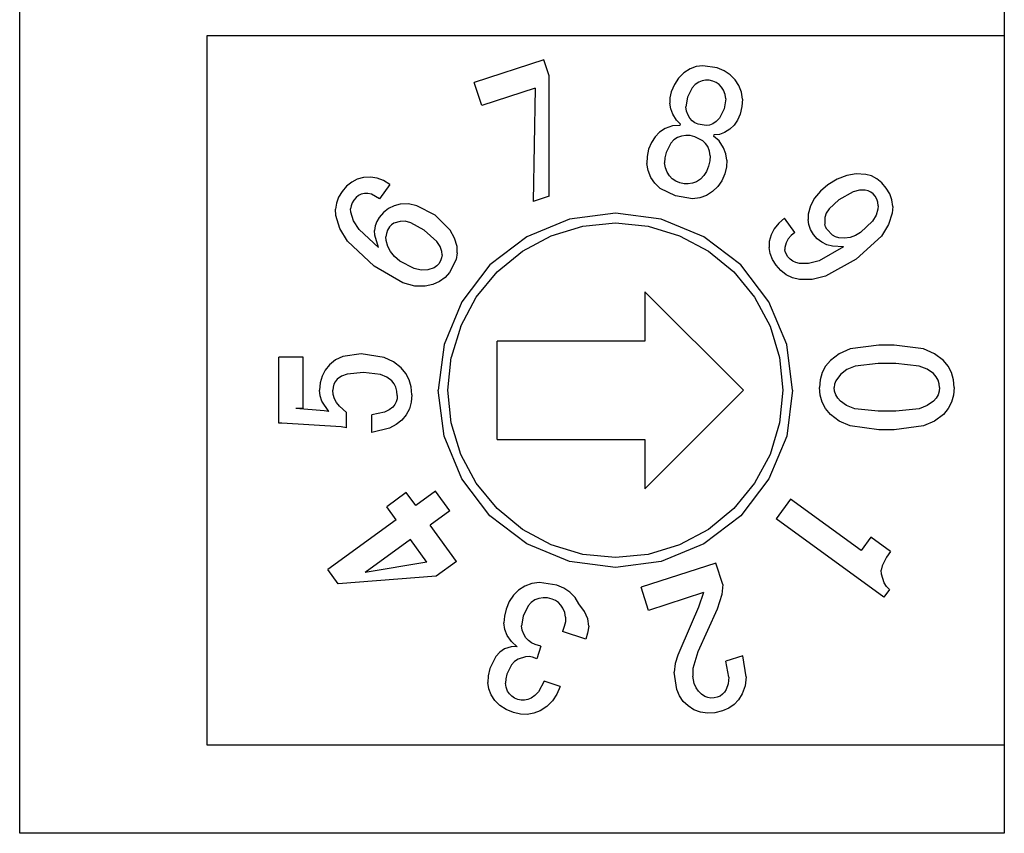
# Model space of a CAD drawing. Extents: x -288 to 551, y 55 to 340.
# Drawn here: x 90 to 95, y 233 to 237 of the extents above; entities that cross this region are included whole.
import ezdxf

# ---------------------------------------------------------------- set-up
doc = ezdxf.new("R2010")
doc.units = 0
doc.header["$MEASUREMENT"] = 0
doc.layers.add('__', color=7, linetype='Continuous', lineweight=25)

msp = doc.modelspace()

# ---------------------------------------------------------------- linework, layer by layer
at = {"layer": '__', "linetype": 'Continuous', "lineweight": 25}
for p, q in [((89.8493, 232.6493), (89.8493, 252.6493)), ((94.8493, 252.6493), (94.8493, 232.6493)), ((94.8493, 232.6493), (89.8493, 232.6493))]:
    msp.add_line(p, q, dxfattribs=at)
at = {"layer": '__', "linetype": 'Continuous'}
for p, q in [((94.8493, 236.6993), (90.7993, 236.6993)), ((90.7993, 236.6993), (90.7993, 233.0993)), ((92.5107, 236.578), (92.1578, 236.4633)), ((92.5373, 236.4962), (92.5107, 236.578)), ((93.222, 236.5112), (93.1955, 236.4849)), ((93.2538, 236.5317), (93.222, 236.5112)), ((93.2846, 236.5433), (93.2538, 236.5317)), ((93.3176, 236.548), (93.2846, 236.5433)), ((93.3909, 236.5365), (93.3176, 236.548)), ((93.4271, 236.5214), (93.3909, 236.5365)), ((93.4576, 236.5015), (93.4271, 236.5214)), ((93.4824, 236.4767), (93.4576, 236.5015)), ((92.1958, 236.3463), (92.1578, 236.4633)), ((92.5388, 235.8847), (92.5373, 236.4962)), ((93.1743, 236.4528), (93.1584, 236.4149)), ((93.1955, 236.4849), (93.1743, 236.4528)), ((93.2792, 236.4518), (93.2635, 236.4351)), ((93.2976, 236.4641), (93.2792, 236.4518)), ((93.315, 236.471), (93.2976, 236.4641)), ((93.3327, 236.4743), (93.315, 236.471)), ((93.3508, 236.4738), (93.3327, 236.4743)), ((93.3692, 236.4696), (93.3508, 236.4738)), ((93.3865, 236.4622), (93.3692, 236.4696)), ((93.4014, 236.4519), (93.3865, 236.4622)), ((93.4139, 236.4389), (93.4014, 236.4519)), ((93.5015, 236.4471), (93.4824, 236.4767)), ((92.467, 236.4344), (92.1958, 236.3463)), ((92.467, 236.4344), (92.4571, 235.8582)), ((93.1584, 236.4149), (93.1516, 236.3855)), ((93.2635, 236.4351), (93.2401, 236.3883)), ((93.4239, 236.4231), (93.4139, 236.4389)), ((93.4315, 236.4024), (93.4239, 236.4231)), ((93.4344, 236.3796), (93.4315, 236.4024)), ((93.5141, 236.414), (93.5015, 236.4471)), ((93.5194, 236.3787), (93.5141, 236.414)), ((93.1516, 236.3855), (93.1508, 236.3568)), ((93.1558, 236.3287), (93.1508, 236.3568)), ((93.2401, 236.3883), (93.2324, 236.3395)), ((93.4344, 236.3796), (93.4259, 236.328)), ((93.5194, 236.3787), (93.5172, 236.3412)), ((93.1666, 236.3013), (93.1558, 236.3287)), ((93.1848, 236.2718), (93.1666, 236.3013)), ((93.2355, 236.3174), (93.2324, 236.3395)), ((93.2433, 236.2969), (93.2355, 236.3174)), ((93.4259, 236.328), (93.4024, 236.2812)), ((93.5076, 236.3014), (93.4949, 236.2719)), ((93.5172, 236.3412), (93.5076, 236.3014)), ((93.2041, 236.2522), (93.1848, 236.2718)), ((93.2041, 236.2522), (93.2017, 236.2447)), ((93.253, 236.2812), (93.2433, 236.2969)), ((93.2648, 236.2684), (93.253, 236.2812)), ((93.2785, 236.2585), (93.2648, 236.2684)), ((93.2943, 236.2516), (93.2785, 236.2585)), ((93.3351, 236.2445), (93.2943, 236.2516)), ((93.3684, 236.2522), (93.3527, 236.2465)), ((93.3867, 236.2644), (93.3684, 236.2522)), ((93.4024, 236.2812), (93.3867, 236.2644)), ((93.4949, 236.2719), (93.4774, 236.2465)), ((93.0991, 236.2103), (93.0761, 236.187)), ((93.1264, 236.2281), (93.0991, 236.2103)), ((93.1649, 236.2423), (93.1264, 236.2281)), ((93.2017, 236.2447), (93.1649, 236.2423)), ((93.3527, 236.2465), (93.3351, 236.2445)), ((93.428, 236.2082), (93.4024, 236.199)), ((93.4551, 236.2253), (93.428, 236.2082)), ((93.4774, 236.2465), (93.4551, 236.2253)), ((93.0575, 236.1581), (93.0432, 236.1237)), ((93.0761, 236.187), (93.0575, 236.1581)), ((93.1557, 236.1539), (93.1323, 236.1071)), ((93.1714, 236.1706), (93.1557, 236.1539)), ((93.1898, 236.1829), (93.1714, 236.1706)), ((93.21, 236.1907), (93.1898, 236.1829)), ((93.2314, 236.194), (93.21, 236.1907)), ((93.2539, 236.1929), (93.2314, 236.194)), ((93.2775, 236.1872), (93.2539, 236.1929)), ((93.3181, 236.1669), (93.2775, 236.1872)), ((93.3326, 236.1532), (93.3181, 236.1669)), ((93.3433, 236.1371), (93.3326, 236.1532)), ((93.375, 236.1966), (93.3726, 236.1892)), ((93.4008, 236.1656), (93.3726, 236.1892)), ((93.4024, 236.199), (93.375, 236.1966)), ((93.4236, 236.1315), (93.4008, 236.1656)), ((93.0432, 236.1237), (93.0349, 236.0869)), ((93.1323, 236.1071), (93.1258, 236.0799)), ((93.3521, 236.1142), (93.3433, 236.1371)), ((93.3557, 236.0899), (93.3521, 236.1142)), ((93.4353, 236.101), (93.4236, 236.1315)), ((93.4402, 236.0687), (93.4353, 236.101)), ((93.0349, 236.0869), (93.0339, 236.0508)), ((93.0403, 236.0153), (93.0339, 236.0508)), ((93.1258, 236.0799), (93.1244, 236.0542)), ((93.128, 236.0299), (93.1244, 236.0542)), ((93.3543, 236.0642), (93.3478, 236.0371)), ((93.3557, 236.0899), (93.3543, 236.0642)), ((93.4402, 236.0687), (93.4383, 236.0344)), ((93.0542, 235.9805), (93.0403, 236.0153)), ((93.1368, 236.0071), (93.128, 236.0299)), ((93.1483, 235.9889), (93.1368, 236.0071)), ((93.3371, 236.0113), (93.3231, 235.9896)), ((93.3478, 236.0371), (93.3371, 236.0113)), ((93.4383, 236.0344), (93.4296, 235.9982)), ((91.5352, 235.9568), (91.5093, 235.9361)), ((91.5638, 235.9713), (91.5352, 235.9568)), ((91.5952, 235.9796), (91.5638, 235.9713)), ((91.6302, 235.9816), (91.5952, 235.9796)), ((91.6642, 235.9765), (91.6302, 235.9816)), ((91.6973, 235.9643), (91.6642, 235.9765)), ((91.7293, 235.9449), (91.6973, 235.9643)), ((93.0743, 235.9506), (93.0542, 235.9805)), ((93.1019, 235.925), (93.0743, 235.9506)), ((93.163, 235.9739), (93.1483, 235.9889)), ((93.1807, 235.962), (93.163, 235.9739)), ((93.2014, 235.9532), (93.1807, 235.962)), ((93.2234, 235.9481), (93.2014, 235.9532)), ((93.2654, 235.9509), (93.2447, 235.9473)), ((93.2854, 235.9588), (93.2654, 235.9509)), ((93.3059, 235.9721), (93.2854, 235.9588)), ((93.3231, 235.9896), (93.3059, 235.9721)), ((93.4147, 235.9635), (93.3943, 235.9337)), ((93.4296, 235.9982), (93.4147, 235.9635)), ((94.0009, 235.9718), (93.9533, 235.9427)), ((94.049, 235.9905), (94.0009, 235.9718)), ((94.0974, 235.9985), (94.049, 235.9905)), ((94.1463, 235.996), (94.0974, 235.9985)), ((94.1753, 235.9881), (94.1463, 235.996)), ((94.2022, 235.9739), (94.1753, 235.9881)), ((94.2271, 235.9533), (94.2022, 235.9739)), ((94.25, 235.9265), (94.2271, 235.9533)), ((91.4861, 235.9092), (91.4687, 235.8802)), ((91.5093, 235.9361), (91.4861, 235.9092)), ((91.7293, 235.9449), (91.6765, 235.8722)), ((93.1797, 235.8863), (93.1019, 235.925)), ((93.2447, 235.9473), (93.2234, 235.9481)), ((93.3682, 235.9088), (93.3365, 235.8888)), ((93.3943, 235.9337), (93.3682, 235.9088)), ((93.9151, 235.9101), (93.8858, 235.8744)), ((93.9533, 235.9427), (93.9151, 235.9101)), ((94.0813, 235.9077), (94.0084, 235.8668)), ((94.1132, 235.9158), (94.0813, 235.9077)), ((94.142, 235.9156), (94.1132, 235.9158)), ((94.1574, 235.9117), (94.142, 235.9156)), ((94.1711, 235.9054), (94.1574, 235.9117)), ((94.183, 235.8965), (94.1711, 235.9054)), ((94.2673, 235.8971), (94.25, 235.9265)), ((91.4577, 235.8502), (91.4532, 235.819)), ((91.4687, 235.8802), (91.4577, 235.8502)), ((91.5374, 235.8511), (91.532, 235.836)), ((91.5462, 235.8656), (91.5374, 235.8511)), ((91.5572, 235.8783), (91.5462, 235.8656)), ((91.5698, 235.8882), (91.5572, 235.8783)), ((91.5839, 235.8951), (91.5698, 235.8882)), ((91.5996, 235.8992), (91.5839, 235.8951)), ((91.6166, 235.8994), (91.5996, 235.8992)), ((91.6352, 235.895), (91.6166, 235.8994)), ((91.6765, 235.8722), (91.6352, 235.895)), ((92.5388, 235.8847), (92.4571, 235.8582)), ((93.2653, 235.8718), (93.1797, 235.8863)), ((93.3027, 235.8764), (93.2653, 235.8718)), ((93.3365, 235.8888), (93.3027, 235.8764)), ((93.8858, 235.8744), (93.8655, 235.8355)), ((94.0084, 235.8668), (93.9593, 235.8215)), ((94.1931, 235.8851), (94.183, 235.8965)), ((94.2017, 235.8703), (94.1931, 235.8851)), ((94.2071, 235.8542), (94.2017, 235.8703)), ((94.209, 235.837), (94.2071, 235.8542)), ((94.2782, 235.8661), (94.2673, 235.8971)), ((94.2824, 235.8332), (94.2782, 235.8661)), ((91.4552, 235.7868), (91.4532, 235.819)), ((91.532, 235.836), (91.5297, 235.8205)), ((91.5307, 235.8044), (91.5297, 235.8205)), ((91.5446, 235.7604), (91.5307, 235.8044)), ((91.697, 235.8024), (91.6749, 235.7769)), ((91.7222, 235.8221), (91.697, 235.8024)), ((91.7504, 235.836), (91.7222, 235.8221)), ((91.7817, 235.8441), (91.7504, 235.836)), ((91.8234, 235.8455), (91.7817, 235.8441)), ((91.8667, 235.8366), (91.8234, 235.8455)), ((91.9583, 235.7882), (91.8667, 235.8366)), ((93.8655, 235.8355), (93.8541, 235.7934)), ((93.9593, 235.8215), (93.9453, 235.7992)), ((94.2077, 235.8185), (94.1986, 235.7886)), ((94.209, 235.837), (94.2077, 235.8185)), ((94.2824, 235.8332), (94.2801, 235.7986)), ((91.4751, 235.7216), (91.4552, 235.7868)), ((91.5726, 235.7159), (91.5446, 235.7604)), ((91.6623, 235.7558), (91.6544, 235.7338)), ((91.6749, 235.7769), (91.6623, 235.7558)), ((91.7814, 235.7574), (91.7488, 235.7473)), ((91.8074, 235.7575), (91.7814, 235.7574)), ((91.8364, 235.75), (91.8074, 235.7575)), ((91.9032, 235.7124), (91.8364, 235.75)), ((92.0352, 235.713), (91.9583, 235.7882)), ((92.6412, 235.7692), (92.4243, 235.6787)), ((92.8743, 235.7993), (92.6412, 235.7692)), ((93.1074, 235.7692), (92.8743, 235.7993)), ((93.3243, 235.6787), (93.1074, 235.7692)), ((93.7335, 235.7733), (93.7038, 235.7478)), ((93.7863, 235.7007), (93.7335, 235.7733)), ((93.8541, 235.7934), (93.8525, 235.7666)), ((93.8563, 235.7406), (93.8525, 235.7666)), ((93.9383, 235.7773), (93.9378, 235.7431)), ((93.9453, 235.7992), (93.9383, 235.7773)), ((94.1808, 235.7591), (94.1192, 235.7011)), ((94.1986, 235.7886), (94.1808, 235.7591)), ((94.2801, 235.7986), (94.2618, 235.7411)), ((91.5142, 235.657), (91.4751, 235.7216)), ((91.6709, 235.6252), (91.5726, 235.7159)), ((91.6544, 235.7338), (91.6513, 235.7107)), ((91.6528, 235.6867), (91.6513, 235.7107)), ((91.7175, 235.713), (91.7114, 235.696)), ((91.7272, 235.7292), (91.7175, 235.713)), ((91.7366, 235.7393), (91.7272, 235.7292)), ((91.7488, 235.7473), (91.7366, 235.7393)), ((91.9668, 235.6553), (91.9032, 235.7124)), ((92.0579, 235.6724), (92.0352, 235.713)), ((92.549, 235.6846), (92.7085, 235.733)), ((92.7085, 235.733), (92.8743, 235.7493)), ((92.8743, 235.7493), (93.0401, 235.733)), ((93.0401, 235.733), (93.1996, 235.6846)), ((93.6809, 235.7194), (93.665, 235.6882)), ((93.7038, 235.7478), (93.6809, 235.7194)), ((93.7863, 235.7007), (93.7669, 235.6859)), ((93.8654, 235.7156), (93.8563, 235.7406)), ((93.8799, 235.6914), (93.8654, 235.7156)), ((93.9417, 235.729), (93.9378, 235.7431)), ((93.9483, 235.717), (93.9417, 235.729)), ((93.9772, 235.6872), (93.9483, 235.717)), ((94.1192, 235.7011), (94.0933, 235.6856)), ((94.2618, 235.7411), (94.2254, 235.6829)), ((91.6497, 235.5296), (91.5142, 235.657)), ((91.6709, 235.6252), (91.6528, 235.6867)), ((91.7114, 235.696), (91.709, 235.6781)), ((91.7102, 235.6594), (91.709, 235.6781)), ((91.7182, 235.6304), (91.7102, 235.6594)), ((91.9846, 235.6288), (91.9668, 235.6553)), ((92.0701, 235.6297), (92.0579, 235.6724)), ((92.4243, 235.6787), (92.2375, 235.5361)), ((92.4021, 235.6061), (92.549, 235.6846)), ((93.1996, 235.6846), (93.3465, 235.6061)), ((93.5111, 235.5361), (93.3243, 235.6787)), ((93.6559, 235.6542), (93.6545, 235.6242)), ((93.665, 235.6882), (93.6559, 235.6542)), ((93.7518, 235.6684), (93.7413, 235.648)), ((93.7669, 235.6859), (93.7518, 235.6684)), ((93.8998, 235.6687), (93.8799, 235.6914)), ((93.9225, 235.6511), (93.8998, 235.6687)), ((93.9481, 235.6387), (93.9225, 235.6511)), ((93.9926, 235.6785), (93.9772, 235.6872)), ((94.0086, 235.6738), (93.9926, 235.6785)), ((94.038, 235.672), (94.0086, 235.6738)), ((94.0663, 235.6759), (94.038, 235.672)), ((94.0933, 235.6856), (94.0663, 235.6759)), ((94.2254, 235.6829), (94.0976, 235.5647)), ((91.7324, 235.6035), (91.7182, 235.6304)), ((91.7529, 235.5786), (91.7324, 235.6035)), ((91.9932, 235.6036), (91.9846, 235.6288)), ((91.9941, 235.5875), (91.9932, 235.6036)), ((92.0716, 235.5969), (92.0701, 235.6297)), ((92.2733, 235.5003), (92.4021, 235.6061)), ((93.3465, 235.6061), (93.4754, 235.5003)), ((93.6597, 235.5942), (93.6545, 235.6242)), ((93.7352, 235.6249), (93.7348, 235.6137)), ((93.7372, 235.6022), (93.7348, 235.6137)), ((93.7413, 235.648), (93.7352, 235.6249)), ((93.7501, 235.5778), (93.7372, 235.6022)), ((94.0321, 235.6282), (93.9084, 235.5576)), ((93.9767, 235.6314), (93.9481, 235.6387)), ((94.0321, 235.6282), (93.9767, 235.6314)), ((91.7798, 235.5558), (91.7529, 235.5786)), ((91.853, 235.5171), (91.7798, 235.5558)), ((91.9864, 235.5569), (91.9777, 235.5424)), ((91.9919, 235.5719), (91.9864, 235.5569)), ((91.9941, 235.5875), (91.9919, 235.5719)), ((92.0658, 235.564), (92.0323, 235.4979)), ((92.0716, 235.5969), (92.0658, 235.564)), ((93.6715, 235.5642), (93.6597, 235.5942)), ((93.69, 235.5341), (93.6715, 235.5642)), ((93.7615, 235.5649), (93.7501, 235.5778)), ((93.7751, 235.5549), (93.7615, 235.5649)), ((93.7909, 235.5477), (93.7751, 235.5549)), ((93.9084, 235.5576), (93.8556, 235.5434)), ((94.0976, 235.5647), (93.9419, 235.4782)), ((91.7951, 235.4457), (91.6497, 235.5296)), ((91.8877, 235.51), (91.853, 235.5171)), ((91.9211, 235.5111), (91.8877, 235.51)), ((91.9543, 235.5219), (91.9211, 235.5111)), ((91.9673, 235.5309), (91.9543, 235.5219)), ((91.9777, 235.5424), (91.9673, 235.5309)), ((92.2375, 235.5361), (92.0949, 235.3493)), ((92.1676, 235.3715), (92.2733, 235.5003)), ((93.4754, 235.5003), (93.5811, 235.3715)), ((93.6537, 235.3493), (93.5111, 235.5361)), ((93.7139, 235.5071), (93.69, 235.5341)), ((93.7419, 235.4861), (93.7139, 235.5071)), ((93.8089, 235.5433), (93.7909, 235.5477)), ((93.8556, 235.5434), (93.8089, 235.5433)), ((91.9808, 235.452), (91.9475, 235.4373)), ((92.0091, 235.4722), (91.9808, 235.452)), ((92.0323, 235.4979), (92.0091, 235.4722)), ((93.7739, 235.471), (93.7419, 235.4861)), ((93.81, 235.462), (93.7739, 235.471)), ((93.873, 235.4613), (93.81, 235.462)), ((93.9419, 235.4782), (93.873, 235.4613)), ((91.856, 235.4286), (91.7951, 235.4457)), ((91.9091, 235.428), (91.856, 235.4286)), ((91.9475, 235.4373), (91.9091, 235.428)), ((92.089, 235.2246), (92.1676, 235.3715)), ((93.5243, 234.8993), (93.0243, 235.3993)), ((93.0243, 235.3993), (93.0243, 235.1493)), ((93.5811, 235.3715), (93.6596, 235.2246)), ((92.0949, 235.3493), (92.0045, 235.1324)), ((93.7442, 235.1324), (93.6537, 235.3493)), ((92.089, 235.2246), (92.0406, 235.0651)), ((93.6596, 235.2246), (93.708, 235.0651)), ((92.0045, 235.1324), (91.9743, 234.8993)), ((92.2743, 234.6493), (92.2743, 235.1493)), ((93.0243, 235.1493), (92.2743, 235.1493)), ((93.7743, 234.8993), (93.7442, 235.1324)), ((94.0666, 235.1092), (94.0107, 235.0848)), ((94.2121, 235.1287), (94.0666, 235.1092)), ((94.2902, 235.1287), (94.2121, 235.1287)), ((94.4386, 235.1092), (94.2902, 235.1287)), ((94.4953, 235.0848), (94.4386, 235.1092)), ((91.2885, 235.0683), (91.1655, 235.0683)), ((91.1655, 234.7324), (91.1655, 235.0683)), ((91.2885, 234.8066), (91.2885, 235.0683)), ((91.4538, 235.0532), (91.4233, 235.0293)), ((91.4907, 235.0703), (91.4538, 235.0532)), ((91.5834, 235.0839), (91.4907, 235.0703)), ((91.7006, 235.0664), (91.5834, 235.0839)), ((91.7475, 235.0444), (91.7006, 235.0664)), ((92.0243, 234.8993), (92.0406, 235.0651)), ((93.708, 235.0651), (93.7243, 234.8993)), ((93.966, 235.0506), (93.9421, 235.0216)), ((94.0107, 235.0848), (93.966, 235.0506)), ((94.5402, 235.0506), (94.4953, 235.0848)), ((94.5641, 235.0216), (94.5402, 235.0506)), ((91.4011, 235.0022), (91.3852, 234.9716)), ((91.4233, 235.0293), (91.4011, 235.0022)), ((91.7866, 235.0136), (91.7475, 235.0444)), ((91.8105, 234.9846), (91.7866, 235.0136)), ((93.9421, 235.0216), (93.925, 234.9891)), ((94.0492, 235.0042), (94.0168, 234.9803)), ((94.092, 235.0213), (94.0492, 235.0042)), ((94.2082, 235.035), (94.092, 235.0213)), ((94.298, 235.035), (94.2082, 235.035)), ((94.4162, 235.0223), (94.298, 235.035)), ((94.4584, 235.0064), (94.4162, 235.0223)), ((94.4894, 234.9842), (94.4584, 235.0064)), ((94.5812, 234.9891), (94.5641, 235.0216)), ((91.3852, 234.9716), (91.3757, 234.9377)), ((91.4623, 234.955), (91.4521, 234.9428)), ((91.4838, 234.9704), (91.4623, 234.955)), ((91.5131, 234.9814), (91.4838, 234.9704)), ((91.5951, 234.9902), (91.5131, 234.9814)), ((91.6821, 234.9795), (91.5951, 234.9902)), ((91.7145, 234.966), (91.6821, 234.9795)), ((91.7397, 234.9472), (91.7145, 234.966)), ((91.8276, 234.9521), (91.8105, 234.9846)), ((91.8378, 234.9162), (91.8276, 234.9521)), ((93.9147, 234.9532), (93.9113, 234.9139)), ((93.925, 234.9891), (93.9147, 234.9532)), ((94.0168, 234.9803), (93.9933, 234.9481)), ((94.5031, 234.9681), (94.4894, 234.9842)), ((94.5129, 234.951), (94.5031, 234.9681)), ((94.5187, 234.9329), (94.5129, 234.951)), ((94.5915, 234.9532), (94.5812, 234.9891)), ((94.5949, 234.9139), (94.5915, 234.9532)), ((91.3757, 234.9377), (91.3725, 234.9004)), ((91.3754, 234.8715), (91.3725, 234.9004)), ((91.4404, 234.9155), (91.4389, 234.9004)), ((91.4411, 234.8776), (91.4389, 234.9004)), ((91.4448, 234.9296), (91.4404, 234.9155)), ((91.4521, 234.9428), (91.4448, 234.9296)), ((91.7516, 234.9323), (91.7397, 234.9472)), ((91.7602, 234.915), (91.7516, 234.9323)), ((91.7653, 234.8952), (91.7602, 234.915)), ((91.8412, 234.8769), (91.8378, 234.9162)), ((93.9147, 234.8746), (93.9113, 234.9139)), ((93.9875, 234.9312), (93.9855, 234.9139)), ((93.9875, 234.8948), (93.9855, 234.9139)), ((93.9933, 234.9481), (93.9875, 234.9312)), ((94.5207, 234.9139), (94.5187, 234.9329)), ((94.5207, 234.9139), (94.5187, 234.8948)), ((94.5949, 234.9139), (94.5915, 234.8746)), ((91.3842, 234.8437), (91.3754, 234.8715)), ((91.4477, 234.8564), (91.4411, 234.8776)), ((91.4587, 234.8366), (91.4477, 234.8564)), ((91.7656, 234.8562), (91.7612, 234.8408)), ((91.767, 234.873), (91.7653, 234.8952)), ((91.767, 234.873), (91.7656, 234.8562)), ((91.8412, 234.8769), (91.8381, 234.8396)), ((92.0045, 234.6662), (91.9743, 234.8993)), ((92.0406, 234.7335), (92.0243, 234.8993)), ((93.5243, 234.8993), (93.0243, 234.3993)), ((93.7243, 234.8993), (93.708, 234.7335)), ((93.7743, 234.8993), (93.7442, 234.6662)), ((93.925, 234.8387), (93.9147, 234.8746)), ((93.9933, 234.8768), (93.9875, 234.8948)), ((94.0031, 234.8597), (93.9933, 234.8768)), ((94.0168, 234.8436), (94.0031, 234.8597)), ((94.5031, 234.8597), (94.4894, 234.8436)), ((94.5129, 234.8768), (94.5031, 234.8597)), ((94.5187, 234.8948), (94.5129, 234.8768)), ((94.5915, 234.8746), (94.5812, 234.8387)), ((91.2885, 234.8066), (91.2514, 234.8066)), ((91.3959, 234.7949), (91.2514, 234.8066)), ((91.4194, 234.791), (91.3842, 234.8437)), ((91.4741, 234.8183), (91.4587, 234.8366)), ((91.5092, 234.7871), (91.4741, 234.8183)), ((91.7253, 234.8003), (91.7016, 234.789)), ((91.7436, 234.8144), (91.7253, 234.8003)), ((91.7538, 234.8269), (91.7436, 234.8144)), ((91.7612, 234.8408), (91.7538, 234.8269)), ((91.8285, 234.8056), (91.8127, 234.7751)), ((91.8381, 234.8396), (91.8285, 234.8056)), ((93.9421, 234.8062), (93.925, 234.8387)), ((93.966, 234.7772), (93.9421, 234.8062)), ((94.0478, 234.8214), (94.0168, 234.8436)), ((94.09, 234.8055), (94.0478, 234.8214)), ((94.2082, 234.7928), (94.09, 234.8055)), ((94.4162, 234.8055), (94.298, 234.7928)), ((94.4584, 234.8214), (94.4162, 234.8055)), ((94.4894, 234.8436), (94.4584, 234.8214)), ((94.5641, 234.8062), (94.5402, 234.7772)), ((94.5812, 234.8387), (94.5641, 234.8062)), ((91.4194, 234.791), (91.3959, 234.7949)), ((91.5092, 234.7089), (91.5092, 234.7871)), ((91.7016, 234.789), (91.6381, 234.7754)), ((91.6381, 234.6855), (91.6381, 234.7754)), ((91.8127, 234.7751), (91.7905, 234.748)), ((94.0107, 234.743), (93.966, 234.7772)), ((94.298, 234.7928), (94.2082, 234.7928)), ((94.5402, 234.7772), (94.4953, 234.743)), ((91.1811, 234.7324), (91.1655, 234.7324)), ((91.4819, 234.7129), (91.1811, 234.7324)), ((91.5092, 234.7089), (91.4819, 234.7129)), ((91.727, 234.707), (91.6381, 234.6855)), ((91.7619, 234.7251), (91.727, 234.707)), ((91.7905, 234.748), (91.7619, 234.7251)), ((92.089, 234.574), (92.0406, 234.7335)), ((93.708, 234.7335), (93.6596, 234.574)), ((94.0666, 234.7186), (94.0107, 234.743)), ((94.2121, 234.699), (94.0666, 234.7186)), ((94.4386, 234.7186), (94.2902, 234.699)), ((94.4953, 234.743), (94.4386, 234.7186)), ((92.0949, 234.4493), (92.0045, 234.6662)), ((93.7442, 234.6662), (93.6537, 234.4493)), ((94.2902, 234.699), (94.2121, 234.699)), ((92.2743, 234.6493), (93.0243, 234.6493)), ((93.0243, 234.6493), (93.0243, 234.3993)), ((92.1676, 234.4271), (92.089, 234.574)), ((93.6596, 234.574), (93.5811, 234.4271)), ((92.2375, 234.2625), (92.0949, 234.4493)), ((92.2733, 234.2983), (92.1676, 234.4271)), ((93.5811, 234.4271), (93.4754, 234.2983)), ((93.6537, 234.4493), (93.5111, 234.2625)), ((91.8127, 234.3803), (91.7131, 234.308)), ((91.8609, 234.314), (91.8127, 234.3803)), ((91.9604, 234.3863), (91.8609, 234.314)), ((92.0328, 234.2868), (91.9604, 234.3863)), ((91.7613, 234.2417), (91.7131, 234.308)), ((93.7637, 234.346), (93.6914, 234.2464)), ((94.1224, 234.0854), (93.7637, 234.346)), ((92.0328, 234.2868), (91.9332, 234.2144)), ((92.4243, 234.1199), (92.2375, 234.2625)), ((92.4021, 234.1926), (92.2733, 234.2983)), ((93.5111, 234.2625), (93.3243, 234.1199)), ((93.4754, 234.2983), (93.3465, 234.1926)), ((91.7613, 234.2417), (91.4137, 233.9891)), ((92.0675, 234.0296), (91.9332, 234.2144)), ((94.2381, 233.8492), (93.6914, 234.2464)), ((92.549, 234.114), (92.4021, 234.1926)), ((93.3465, 234.1926), (93.1996, 234.114)), ((94.1718, 234.1533), (94.1224, 234.0854)), ((94.2713, 234.081), (94.1718, 234.1533)), ((91.8337, 234.1421), (91.603, 233.9745)), ((91.9175, 234.0268), (91.8337, 234.1421)), ((92.6412, 234.0295), (92.4243, 234.1199)), ((92.7085, 234.0656), (92.549, 234.114)), ((93.1996, 234.114), (93.0401, 234.0656)), ((93.3243, 234.1199), (93.1074, 234.0295)), ((92.8743, 234.0493), (92.7085, 234.0656)), ((93.0401, 234.0656), (92.8743, 234.0493)), ((94.2507, 234.0526), (94.2283, 234.0085)), ((94.2713, 234.081), (94.2507, 234.0526)), ((91.9175, 234.0268), (91.603, 233.9745)), ((92.0675, 234.0296), (91.9648, 233.9549)), ((92.8743, 233.9993), (92.6412, 234.0295)), ((93.1074, 234.0295), (92.8743, 233.9993)), ((93.3842, 234.0219), (93.0053, 233.8987)), ((93.4198, 233.9123), (93.3842, 234.0219)), ((94.2283, 234.0085), (94.2244, 233.9865)), ((91.4665, 233.9164), (91.4137, 233.9891)), ((91.9648, 233.9549), (91.4665, 233.9164)), ((94.2254, 233.9647), (94.2244, 233.9865)), ((94.2394, 233.9207), (94.2254, 233.9647)), ((92.4146, 233.9049), (92.3828, 233.8845)), ((92.4505, 233.9184), (92.4146, 233.9049)), ((92.4895, 233.9237), (92.4505, 233.9184)), ((92.5764, 233.9099), (92.4895, 233.9237)), ((92.6127, 233.8945), (92.5764, 233.9099)), ((93.4198, 233.9123), (93.4148, 233.8614)), ((94.251, 233.9026), (94.2394, 233.9207)), ((94.2657, 233.8871), (94.251, 233.9026)), ((92.3563, 233.8582), (92.335, 233.8261)), ((92.3828, 233.8845), (92.3563, 233.8582)), ((92.6437, 233.8736), (92.6127, 233.8945)), ((92.6693, 233.8473), (92.6437, 233.8736)), ((93.0433, 233.7817), (93.0053, 233.8987)), ((93.3219, 233.8723), (93.0433, 233.7817)), ((93.3219, 233.8723), (93.2967, 233.7983)), ((93.4148, 233.8614), (93.3905, 233.7877)), ((94.2657, 233.8871), (94.2381, 233.8492)), ((92.335, 233.8261), (92.3191, 233.7881)), ((92.4311, 233.8041), (92.4059, 233.7517)), ((92.4473, 233.8222), (92.4311, 233.8041)), ((92.4658, 233.8349), (92.4473, 233.8222)), ((92.486, 233.8427), (92.4658, 233.8349)), ((92.5074, 233.846), (92.486, 233.8427)), ((92.5298, 233.8449), (92.5074, 233.846)), ((92.5534, 233.8393), (92.5298, 233.8449)), ((92.5708, 233.8319), (92.5534, 233.8393)), ((92.5857, 233.8216), (92.5708, 233.8319)), ((92.5981, 233.8086), (92.5857, 233.8216)), ((92.6081, 233.7928), (92.5981, 233.8086)), ((92.6895, 233.8156), (92.6693, 233.8473)), ((92.7172, 233.7766), (92.6895, 233.8156)), ((92.3104, 233.7519), (92.3085, 233.7176)), ((92.3191, 233.7881), (92.3104, 233.7519)), ((92.4059, 233.7517), (92.3982, 233.7028)), ((92.617, 233.7704), (92.6081, 233.7928)), ((92.6212, 233.7475), (92.617, 233.7704)), ((92.7338, 233.7386), (92.7172, 233.7766)), ((93.2967, 233.7983), (93.2589, 233.7121)), ((93.3905, 233.7877), (93.2925, 233.5711)), ((92.3134, 233.6852), (92.3085, 233.7176)), ((92.4013, 233.6808), (92.3982, 233.7028)), ((92.615, 233.7002), (92.6066, 233.6742)), ((92.6205, 233.7241), (92.615, 233.7002)), ((92.6212, 233.7475), (92.6205, 233.7241)), ((92.7391, 233.7017), (92.7333, 233.6659)), ((92.7391, 233.7017), (92.7338, 233.7386)), ((93.2589, 233.7121), (93.191, 233.5545)), ((92.3251, 233.6547), (92.3134, 233.6852)), ((92.3466, 233.6231), (92.3251, 233.6547)), ((92.409, 233.6603), (92.4013, 233.6808)), ((92.4201, 233.6423), (92.409, 233.6603)), ((92.7236, 233.6361), (92.6066, 233.6742)), ((92.7333, 233.6659), (92.7236, 233.6361)), ((92.3762, 233.5971), (92.3466, 233.6231)), ((92.4334, 233.6278), (92.4201, 233.6423)), ((92.4487, 233.6166), (92.4334, 233.6278)), ((92.4662, 233.6089), (92.4487, 233.6166)), ((92.496, 233.5992), (92.4662, 233.6089)), ((92.2877, 233.5698), (92.2678, 233.5481)), ((92.3108, 233.5854), (92.2877, 233.5698)), ((92.3443, 233.5971), (92.3108, 233.5854)), ((92.3605, 233.5986), (92.3443, 233.5971)), ((92.3762, 233.5971), (92.3605, 233.5986)), ((92.496, 233.5992), (92.4754, 233.5361)), ((93.191, 233.5545), (93.178, 233.5118)), ((93.2925, 233.5711), (93.2674, 233.4869)), ((93.5208, 233.5508), (93.4354, 233.523)), ((93.5389, 233.4447), (93.5208, 233.5508)), ((92.2678, 233.5481), (92.2374, 233.4861)), ((92.3463, 233.5051), (92.3229, 233.4583)), ((92.362, 233.5218), (92.3463, 233.5051)), ((92.3803, 233.5341), (92.362, 233.5218)), ((92.4182, 233.5464), (92.3803, 233.5341)), ((92.4361, 233.5468), (92.4182, 233.5464)), ((92.4532, 233.5433), (92.4361, 233.5468)), ((92.4754, 233.5361), (92.4532, 233.5433)), ((93.178, 233.5118), (93.1728, 233.4685)), ((93.4502, 233.4426), (93.4354, 233.523)), ((92.2374, 233.4861), (92.2287, 233.4499)), ((92.3229, 233.4583), (92.3172, 233.4347)), ((93.186, 233.3804), (93.1728, 233.4685)), ((93.2674, 233.4869), (93.2672, 233.4473)), ((92.2287, 233.4499), (92.2268, 233.4156)), ((92.2317, 233.3832), (92.2268, 233.4156)), ((92.3172, 233.4347), (92.3161, 233.4122)), ((92.3194, 233.3909), (92.3161, 233.4122)), ((92.5121, 233.4214), (92.4832, 233.3672)), ((92.5939, 233.3949), (92.5121, 233.4214)), ((93.2752, 233.4094), (93.2672, 233.4473)), ((93.284, 233.3886), (93.2752, 233.4094)), ((93.447, 233.409), (93.4368, 233.3797)), ((93.4502, 233.4426), (93.447, 233.409)), ((93.5389, 233.4447), (93.5334, 233.3985)), ((92.2434, 233.3527), (92.2317, 233.3832)), ((92.2627, 233.323), (92.2434, 233.3527)), ((92.3272, 233.3706), (92.3194, 233.3909)), ((92.3361, 233.357), (92.3272, 233.3706)), ((92.3478, 233.3455), (92.3361, 233.357)), ((92.4832, 233.3672), (92.4661, 233.3486)), ((92.5771, 233.3552), (92.5546, 233.3214)), ((92.5939, 233.3949), (92.5771, 233.3552)), ((93.2001, 233.3475), (93.186, 233.3804)), ((93.2959, 233.3709), (93.284, 233.3886)), ((93.3109, 233.3563), (93.2959, 233.3709)), ((93.329, 233.3447), (93.3109, 233.3563)), ((93.4181, 233.3552), (93.406, 233.3466)), ((93.4283, 233.3662), (93.4181, 233.3552)), ((93.4368, 233.3797), (93.4283, 233.3662)), ((93.5181, 233.3569), (93.4997, 233.3275)), ((93.5334, 233.3985), (93.5181, 233.3569)), ((92.2883, 233.2981), (92.2627, 233.323)), ((92.3622, 233.3362), (92.3478, 233.3455)), ((92.3794, 233.329), (92.3622, 233.3362)), ((92.3962, 233.3254), (92.3794, 233.329)), ((92.4131, 233.3253), (92.3962, 233.3254)), ((92.4302, 233.3287), (92.4131, 233.3253)), ((92.4473, 233.3357), (92.4302, 233.3287)), ((92.4661, 233.3486), (92.4473, 233.3357)), ((92.5546, 233.3214), (92.5263, 233.2936)), ((93.2192, 233.3193), (93.2001, 233.3475)), ((93.2435, 233.2959), (93.2192, 233.3193)), ((93.3441, 233.3388), (93.329, 233.3447)), ((93.3596, 233.3362), (93.3441, 233.3388)), ((93.3755, 233.3367), (93.3596, 233.3362)), ((93.392, 233.3405), (93.3755, 233.3367)), ((93.406, 233.3466), (93.392, 233.3405)), ((93.477, 233.3035), (93.45, 233.2847)), ((93.4997, 233.3275), (93.477, 233.3035)), ((92.3199, 233.2778), (92.2883, 233.2981)), ((92.3577, 233.2622), (92.3199, 233.2778)), ((92.3926, 233.2542), (92.3577, 233.2622)), ((92.4266, 233.2531), (92.3926, 233.2542)), ((92.4599, 233.259), (92.4266, 233.2531)), ((92.4923, 233.2718), (92.4599, 233.259)), ((92.5263, 233.2936), (92.4923, 233.2718)), ((93.2729, 233.2772), (93.2435, 233.2959)), ((93.306, 233.2646), (93.2729, 233.2772)), ((93.3414, 233.2594), (93.306, 233.2646)), ((93.3789, 233.2616), (93.3414, 233.2594)), ((93.4187, 233.2712), (93.3789, 233.2616)), ((93.45, 233.2847), (93.4187, 233.2712)), ((90.7993, 233.0993), (94.8493, 233.0993))]:
    msp.add_line(p, q, dxfattribs=at)

doc.saveas('drawing.dxf')
